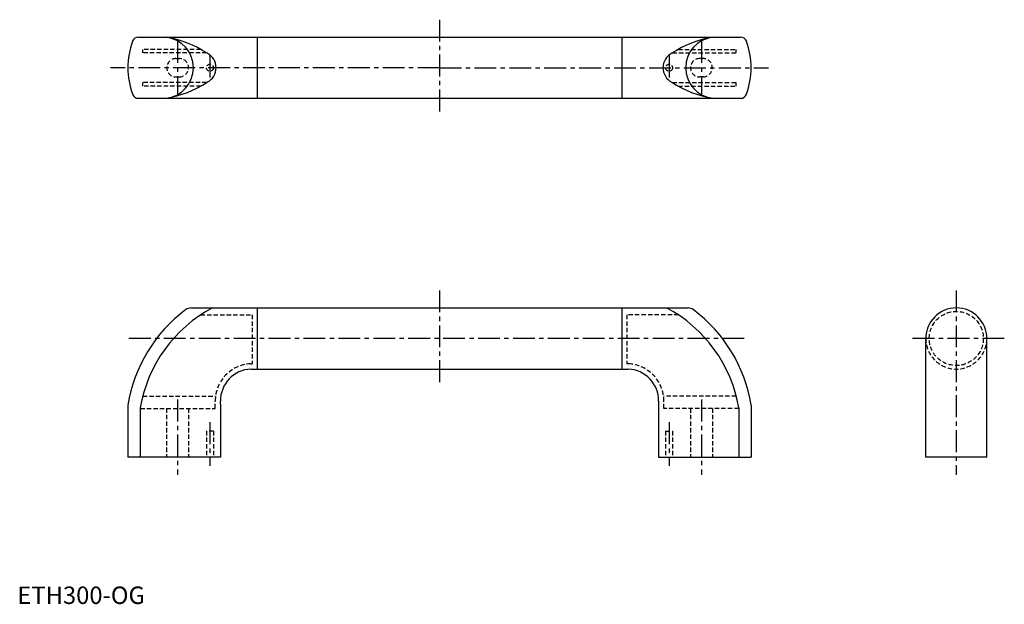
# Model space of a CAD drawing. Extents: x 1 to 565, y 0 to 335.
import ezdxf

# ---------------------------------------------------------------- set-up
doc = ezdxf.new("R2010")
doc.units = 0
doc.header["$LTSCALE"] = 10
doc.header["$MEASUREMENT"] = 0
doc.linetypes.add('CENTER', pattern=[2, 1.25, -0.25, 0.25, -0.25])
doc.linetypes.add('HIDDEN', pattern=[0.375, 0.25, -0.125])
doc.layers.get('0').update_dxf_attribs({"linetype": 'CONTINUOUS'})
for name, color, linetype in [('1', 1, 'CENTER'), ('2', 2, 'HIDDEN'), ('3', 3, 'CONTINUOUS')]:
    doc.layers.add(name, color=color, linetype=linetype)
doc.styles.add('Standard1', font='ARIAL.TTF')

msp = doc.modelspace()

# ---------------------------------------------------------------- linework, layer by layer
for p, q in [((69.38, 324.51), (414.33, 324.51)), ((137.35, 324.51), (137.35, 289.51)), ((346.35, 324.51), (346.35, 289.51)), ((69.38, 289.51), (414.33, 289.51)), ((99.44, 169.51), (384.27, 169.51)), ((137.35, 169.51), (137.35, 134.51)), ((346.35, 169.51), (346.35, 134.51)), ((520.35, 84.01), (520.35, 152.08)), ((555.35, 84.01), (555.35, 152.08)), ((133.78, 134.51), (349.92, 134.51)), ((63.35, 113.9), (63.35, 84.01)), ((116.35, 114.34), (116.35, 116.08)), ((116.35, 114.34), (116.35, 84.01)), ((367.35, 116.08), (367.35, 84.01)), ((420.35, 113.9), (420.35, 84.01)), ((70.47, 112.33), (70.47, 84.01)), ((413.24, 112.33), (413.24, 84.01)), ((116.35, 84.01), (63.35, 84.01)), ((367.35, 84.01), (420.35, 84.01)), ((555.35, 84.01), (520.35, 84.01))]:
    msp.add_line(p, q)
for centre, radius, start, end in [((107.88, 307.01), 44.52, 160.0453, 199.9547), ((69.32, 321.01), 3.5, 88.9781, 160.0453), ((75.32, 264.45), 60.86, 56.6294, 80.6777), ((408.38, 264.45), 60.86, 99.3223, 123.3706), ((414.39, 321.01), 3.5, 19.9547, 91.0219), ((375.83, 307.01), 44.52, 340.0453, 19.9547), ((104.58, 307.01), 9.29, 297.0567, 62.9433), ((379.13, 307.01), 9.29, 117.0567, 242.9433), ((75.32, 349.57), 60.86, 279.3223, 303.3706), ((408.38, 349.57), 60.86, 236.6294, 260.6777), ((69.32, 293.01), 3.5, 199.9547, 271.0219), ((414.39, 293.01), 3.5, 268.9781, 340.0453), ((148.9, 99.15), 79.53, 117.781, 170.4639), ((99.44, 164.51), 5, 90, 126.0552), ((334.81, 99.15), 79.53, 9.5361, 62.219), ((384.27, 164.51), 5, 53.9448, 90), ((537.85, 152.01), 17.5, 0, 180), ((147.73, 100.11), 85.49, 126.8158, 170.7171), ((335.98, 100.11), 85.49, 9.2829, 53.1842), ((134.66, 116.23), 18.31, 92.7472, 180.4475), ((349.05, 116.23), 18.31, 359.5525, 87.2528)]:
    msp.add_arc(centre, radius, start, end)
at = {"layer": '1'}
for p, q in [((241.85, 334.51), (241.85, 279.51)), ((91.85, 322.23), (91.85, 291.79)), ((391.85, 322.23), (391.85, 291.79)), ((110.35, 314.01), (110.35, 300.01)), ((373.35, 314.01), (373.35, 300.01)), ((241.85, 307.01), (53.35, 307.01)), ((241.85, 307.01), (430.35, 307.01)), ((241.85, 179.51), (241.85, 124.51)), ((537.85, 179.51), (537.85, 74.01)), ((416.44, 152.01), (63.35, 152.01)), ((565.35, 152.01), (510.35, 152.01)), ((91.85, 117.01), (91.85, 74.01)), ((391.85, 117.01), (391.85, 74.01)), ((110.35, 104.01), (110.35, 79.01)), ((373.35, 104.01), (373.35, 79.01))]:
    msp.add_line(p, q, dxfattribs=at)
at = {"layer": '2'}
for p, q in [((71.92, 315.51), (71.92, 317.51)), ((105.14, 317.51), (71.92, 317.51)), ((378.56, 317.51), (411.79, 317.51)), ((411.79, 315.51), (411.79, 317.51)), ((108.45, 315.51), (71.92, 315.51)), ((90.88, 312.26), (92.83, 312.26)), ((375.26, 315.51), (411.79, 315.51)), ((392.83, 312.26), (390.88, 312.26)), ((90.88, 301.76), (92.83, 301.76)), ((392.83, 301.76), (390.88, 301.76)), ((71.92, 296.51), (71.92, 298.51)), ((108.45, 298.51), (71.92, 298.51)), ((105.14, 296.51), (71.92, 296.51)), ((375.26, 298.51), (411.79, 298.51)), ((378.56, 296.51), (411.79, 296.51)), ((411.79, 296.51), (411.79, 298.51)), ((104.92, 165.53), (134.6, 165.53)), ((134.6, 165.53), (134.6, 137.5)), ((378.79, 165.53), (349.11, 165.53)), ((349.11, 165.53), (349.11, 137.5)), ((133.78, 137.5), (134.6, 137.5)), ((349.92, 137.5), (349.11, 137.5)), ((71.92, 119.01), (113.36, 119.01)), ((411.79, 119.01), (370.34, 119.01)), ((113.36, 112.01), (113.36, 116.08)), ((370.34, 112.01), (370.34, 116.08)), ((70.47, 112.01), (113.36, 112.01)), ((85.55, 112.01), (85.55, 84.01)), ((98.15, 112.01), (98.15, 84.01)), ((413.24, 112.01), (370.34, 112.01)), ((385.55, 112.01), (385.55, 84.01)), ((398.15, 112.01), (398.15, 84.01)), ((108.35, 99.01), (108.35, 84.01)), ((112.35, 99.01), (108.35, 99.01)), ((112.35, 99.01), (112.35, 84.01)), ((371.35, 99.01), (375.35, 99.01)), ((371.35, 99.01), (371.35, 84.01)), ((375.35, 99.01), (375.35, 84.01))]:
    msp.add_line(p, q, dxfattribs=at)
for centre, radius in [((110.35, 307.01), 2), ((373.35, 307.01), 2), ((537.85, 152.01), 15.5)]:
    msp.add_circle(centre, radius, dxfattribs=at)
for centre, radius, start, end in [((90.88, 307.01), 5.25, 90, 270), ((92.83, 307.01), 5.25, 270, 90), ((390.88, 307.01), 5.25, 90, 270), ((392.83, 307.01), 5.25, 270, 90), ((537.85, 152.01), 17.5, 180, 0), ((134.66, 116.23), 21.29, 92.3524, 180.3861), ((349.05, 116.23), 21.29, 359.6139, 87.6476)]:
    msp.add_arc(centre, radius, start, end, dxfattribs=at)
at = {"layer": '3'}
for centre, start, end in [((83.24, 307.01), 276.3524, 83.6476), ((400.47, 307.01), 96.3524, 263.6476)]:
    msp.add_arc(centre, 17.61, start, end, dxfattribs=at)

# ---------------------------------------------------------------- texts
at = {"color": 3, "style": 'Standard1'}
msp.add_text('ETH300-OG', height=10, dxfattribs=at).set_placement((0, 0))

doc.saveas('drawing.dxf')
